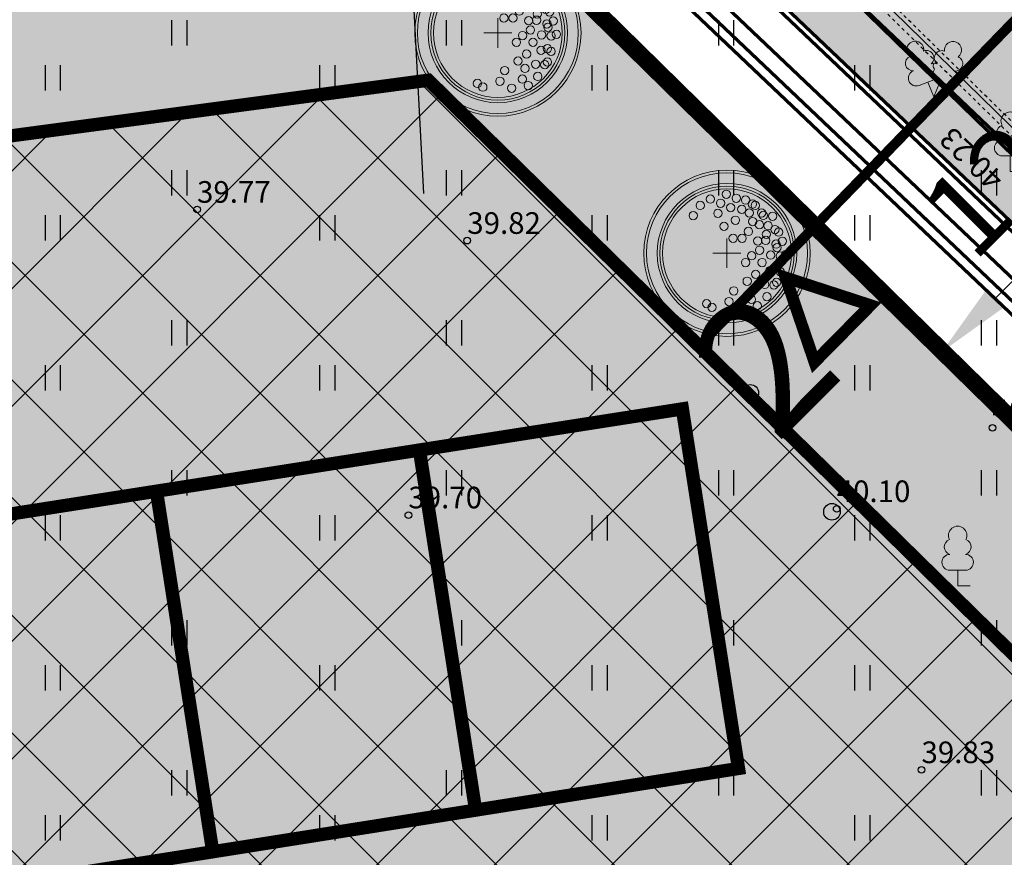
# Model space of a CAD drawing. Units: metres. Extents: x 544409 to 917161, y 3295191 to 6583214.
# Drawn here: x 545341 to 545371, y 6583005 to 6583030 of the extents above; entities that cross this region are included whole.
import ezdxf
from ezdxf import colors
from ezdxf.entities.mleader import LeaderData, LeaderLine
from ezdxf.enums import TextEntityAlignment as Align
from ezdxf.math import Vec2, Vec3

# ---------------------------------------------------------------- set-up
doc = ezdxf.new("R2010")
doc.units = ezdxf.units.M
doc.header["$MEASUREMENT"] = 0
doc.header["$PDMODE"] = 33
doc.header["$PDSIZE"] = 0.3
doc.linetypes.add('AIAVUND', pattern=[0.02001, 0.01, -1e-05, 0.01])
doc.linetypes.add('CENTER', pattern=[16, 10, -2, 2, -2])
doc.layers.get('DEFPOINTS').update_dxf_attribs({"color": 3, "lineweight": 9})
for name, color, linetype in [('AED', 21, 'Continuous'), ('DP_tehno_gaas', 7, 'Continuous'), ('HALJASTUS', 92, 'Continuous'), ('KORGUS-EH2000', 7, 'Continuous'), ('Mõõtketid', 7, 'Continuous'), ('OPT-asf-uus', 253, 'Continuous'), ('OPT-hoonekontuur', 7, 'Continuous'), ('OPT-hoonest_õigus', 7, 'Continuous'), ('OPT-naaber lahendus', 7, 'Continuous'), ('OPT_haljastus', 7, 'Continuous'), ('OPT_hoonestusala', 7, 'Continuous'), ('OPT_mood-piir', 1, 'Continuous'), ('PIIR', 240, 'Continuous'), ('RAJATIS', 113, 'Continuous')]:
    doc.layers.add(name, color=color, linetype=linetype)
for name, color, linetype, lineweight in [('DP_HO-planeeritud', 7, 'Continuous', 9), ('DP_MA-planeeritud_puu', 64, 'Continuous', 9), ('OPT-elekter', 1, 'Continuous', 0), ('OPT-ELliitumiskilp', 7, 'Continuous', 9), ('OPT-plan. reovee trass', 16, '05441_GE-VK$0$K1_KPROJEKT', 9), ('OPT-plan.veetrass', 162, '05441_GE-VK$0$V1_KPROJEKT', 5), ('OPT-tee kontuurjoon', 250, 'Continuous', 9), ('Puu', 86, 'Continuous', 9)]:
    doc.layers.add(name, color=color, linetype=linetype, lineweight=lineweight)
doc.styles.add('03126_TV$0$KPR-JOONED', font='romand.shx', dxfattribs={"width": 0.8})
doc.styles.add('05441_GE-VK$0$KPR-jooned', font='romand.shx')
doc.styles.add('ARMIN', font='arial.ttf')
doc.styles.add('ITALIC', font='italic.shx')
doc.styles.add('SWISL', font='swissl.ttf')
doc.linetypes.add('03126_TV$0$W1.1_KPROJEKT', pattern='A,9.5,-2,["W1.1",03126_TV$0$KPR-JOONED,S=1,R=0,X=-1.72,Y=-0.5],-2', length=13.5)
doc.linetypes.add('05441_GE-VK$0$K1_KPROJEKT', pattern='A,9.5,-1.25,["K1",05441_GE-VK$0$KPR-jooned,S=1,R=0,X=-0.857,Y=-0.5],-1.25', length=12)
doc.linetypes.add('05441_GE-VK$0$V1_KPROJEKT', pattern='A,9.5,-1.25,["V1",05441_GE-VK$0$KPR-jooned,S=1,R=0,X=-0.845,Y=-0.5],-1.25', length=12)
doc.linetypes.add('GAASITRASS 1', pattern='A,5,-2.5,["G1",Standard,S=1.5,R=0,X=-1,Y=-1],-3,7.5', length=18)
doc.linetypes.add('LA_AED', pattern='A,2.5,[136,mkm,S=0.8,R=0,X=0,Y=0],2.5', length=5)
doc.dimstyles.new('ISO-25', dxfattribs={"dimtxt": 2.5, "dimasz": 2.5, "dimexe": 1.25, "dimexo": 0.625, "dimtad": 1, "dimtxsty": 'Standard', "dimcen": 2.5, "dimadec": 0, "dimazin": 0, "dimtfac": 1, "dimtmove": 0, "dimatfit": 3, "dimfxl": 1, "dimarcsym": 0})
pattern_1 = [(45, (0, 0), (-0.4419417382415922, 0.4419417382415922), []), (135, (0, 0), (-0.4419417382415922, -0.4419417382415922), [])]

# ---------------------------------------------------------------- blocks, each defined once
blk = doc.blocks.new('6boksi')
at = {"true_color": 0xffd966}
h = blk.add_hatch(color=41, dxfattribs=at)
h.dxf.hatch_style = 1
h.paths.add_polyline_path([(545793.8348406468, 6583574.451705288), (545768.694008432, 6583594.249242906), (545775.4993531229, 6583602.891423396), (545800.6225136295, 6583583.031297605)])
edge = h.paths.add_edge_path()
edge.add_line((545768.6940084319, 6583594.249242906), (545774.880727035, 6583602.105737858))
edge.add_line((545800.075081346, 6583569.445474053), (545806.9003368628, 6583578.072570547))
edge.add_line((545793.8011121078, 6583574.409072545), (545800.6263676246, 6583583.036169039))
edge.add_line((545787.5271428697, 6583579.372671038), (545794.3523983865, 6583587.999767532))
edge.add_line((545781.2531736315, 6583584.33626953), (545788.0784291483, 6583592.963366024))
edge.add_line((545774.9792043933, 6583589.299868023), (545781.8044599101, 6583597.926964517))
at = {"layer": 'DP_HO-planeeritud', "color": 251, "true_color": 0x636466, "const_width": 0.4}
for points in [[(545793.8348406468, 6583574.451705288), (545768.694008432, 6583594.249242906), (545775.4993531229, 6583602.891423396), (545800.6225136295, 6583583.031297605), (545793.8348406468, 6583574.451705288)], [(545781.2531736315, 6583584.33626953), (545788.0784291483, 6583592.963366024)], [(545787.5271428697, 6583579.372671038), (545794.3523983865, 6583587.999767532)], [(545793.8011121078, 6583574.409072545), (545800.6263676246, 6583583.036169039)]]:
    blk.add_lwpolyline(points, dxfattribs=at)
blk = doc.blocks.new('*D43')
at = {"layer": 'DEFPOINTS', "color": 0, "transparency": 16777216}
for p in [(545374.516268462, 6583031.49234768), (545377.2186845541, 6583028.79301079), (545366.0165692517, 6583022.982952645)]:
    blk.add_point(p, dxfattribs=at)
at = {"layer": 'Mõõtketid', "color": 0, "lineweight": -2, "transparency": 16777216}
for p, q in [((545374.958462052, 6583031.050657936), (545378.1030717338, 6583027.909631304)), ((545370.3444035985, 6583021.910888166), (545375.5932662995, 6583027.16573838)), ((545366.4587628418, 6583022.541262902), (545369.6033725236, 6583019.400236269))]:
    blk.add_line(p, q, dxfattribs=at)
at = {"layer": 'Mõõtketid', "color": 0, "transparency": 16777216}
for points in [[(545375.3220542311, 6583027.436641422), (545375.8644783683, 6583026.894835337), (545377.2186845541, 6583028.79301079)], [(545370.0731915301, 6583022.181791209), (545370.6156156673, 6583021.639985124), (545368.7189853438, 6583020.283615756)]]:
    blk.add_solid(points, dxfattribs=at)
at = {"layer": 'Mõõtketid', "color": 0, "transparency": 16777216, "insert": (545371.3526514065, 6583025.930582763), "char_height": 2.5, "attachment_point": 5, "rotation": 45.03266074838955, "style": 'ARMIN'}
blk.add_mtext('12,0', dxfattribs=at)
blk = doc.blocks.new('PUPOST')
at = {"color": 0, "linetype": 'Continuous'}
blk.add_circle((0, 0), 0.5, dxfattribs=at)
blk = doc.blocks.new('LEHTP1')
at = {"color": 0, "linetype": 'Continuous'}
for p, q in [((0.4799999999999969, 0.9500000000000028), (-0.4799999999999969, 0.9500000000000028)), ((0, 0), (0, 0.9500000000000028)), ((0.759999999999998, 0), (0, 0))]:
    blk.add_line(p, q, dxfattribs=at)
for centre, radius, start, end in [((-1.159043897149495e-09, 3.040000000704437), 0.5539404293070371, 332.5798988982388, 207.4201001198836), ((-0.3401035476007657, 2.345156728438894), 0.4651468350642171, 109.021735500605, 253.1415399157752), ((0.3401687613242368, 2.345155491845819), 0.4651267432251846, 286.850816263692, 70.98590916530911), ((-0.4749867724854871, 1.424986772487407), 0.4750132276980434, 90.00160104940193, 269.3952966062637), ((0.4749867724854872, 1.424986772487407), 0.4750132276980431, 270.6047033937363, 89.99839895059807)]:
    blk.add_arc(centre, radius, start, end, dxfattribs=at)
blk = doc.blocks.new('LEHTP2')
at = {"color": 0, "linetype": 'Continuous'}
for p, q in [((-0.8800000000000026, 0.6700000000000017), (0.00999999999999801, 1.02000000000001)), ((0, 0), (-0.3500000000000014, 0.8800000000000097)), ((0, 0), (0.3599999999999994, 0.8800000000000097)), ((0.00999999999999801, 1.02000000000001), (0.8900000000000006, 0.6600000000000108)), ((0.759999999999998, 0), (0, 0))]:
    blk.add_line(p, q, dxfattribs=at)
at = {"color": 0, "linetype": 'Continuous', "flags": 128}
blk.add_lwpolyline([(0.00999999999999801, 2.010000000000005), (-0.03000000000000114, 1.859999999999999), (-0.03000000000000114, 1.820000000000007), (-0.00999999999999801, 1.760000000000005), (0.03000000000000114, 1.689999999999998), (0.03999999999999915, 1.650000000000006), (0.00999999999999801, 1.579999999999998), (-0.03999999999999915, 1.480000000000004), (-0.04999999999999716, 1.430000000000007), (-0.03999999999999915, 1.400000000000006), (-0.02000000000000313, 1.340000000000003), (0.04999999999999716, 1.219999999999999), (0.06000000000000227, 1.180000000000007), (0.04999999999999716, 1.140000000000001), (0.02000000000000313, 1.070000000000007), (0.00999999999999801, 1.02000000000001)], dxfattribs=at)
at = {"color": 0, "linetype": 'Continuous'}
for centre, radius, start, end in [((-1.114234535917639, 2.828441514149318), 0.5115906566769365, 111.5026944444444, 232.5173111111112), ((-1.114234535917639, 2.828441514149318), 0.5115906566769365, 350.4855555555556, 111.5001722222222), ((1.157691525220869, 2.810934067592029), 0.5115906566769365, 67.61680277777778, 188.6314194444444), ((1.157691525220869, 2.810934067592029), 0.5115906566769365, 306.5996638888889, 67.61428055555562), ((-1.26186762734401, 2.005462442551587), 0.447985649795651, 111.4304087683571, 274.4986807986602), ((-0.4449670321624317, 2.327271853146513), 0.4479855718571188, 308.5041205722178, 111.5724656192275), ((0.4813112670294946, 2.318196466943316), 0.4495786815208074, 67.70160367948246, 230.512620427374), ((1.29262409124336, 1.985777549713249), 0.4479856538851524, 264.6182961800563, 67.6865650877853), ((0.00803534522652427, 1.534750935211775), 0.4749999999999996, 66.76551666666667, 111.5014916666667), ((-1.052630222588775, 1.116912984251982), 0.4749999999999996, 111.5014333333334, 291.5003611111111), ((1.069718040153383, 1.100558183193215), 0.4749999999999999, 247.6166138888889, 67.61554166666667)]:
    blk.add_arc(centre, radius, start, end, dxfattribs=at)
blk = doc.blocks.new('HEIN')
at = {"color": 0, "linetype": 'Continuous'}
for p, q in [((-0.4550559781346237, 0.7611157096907846), (-0.4550559781346237, -0.7611157096907846)), ((0.4550559781346237, 0.7611157096907846), (0.4550559781346237, -0.7611157096907846))]:
    blk.add_line(p, q, dxfattribs=at)
blk = doc.blocks.new('puu')
at = {"layer": 'DP_MA-planeeritud_puu'}
h = blk.add_hatch(color=256, dxfattribs=at)
edge = h.paths.add_edge_path(flags=17)
edge.add_arc((-4.459457892619124e-12, 0), 2.09677419355823, 0, 360)
edge = h.paths.add_edge_path()
edge.add_arc((-4.459457892619124e-12, 0), 2.419354838721035, 0, 360)
at = {"layer": 'DP_MA-planeeritud_puu', "color": 7}
for p, q in [((-4.459457892619124e-12, 0.4424942894075596), (-4.459457892619124e-12, -0.4424942894075596)), ((-0.4206007104121541, 0), (0.4206007104267061, 0))]:
    blk.add_line(p, q, dxfattribs=at)
at = {"layer": 'DP_MA-planeeritud_puu'}
for centre, radius in [((-4.459457892619124e-12, 0), 2.500000000011736), ((-4.459457892619124e-12, 0), 2.419354838721035), ((-4.459457892619124e-12, 0), 2.09677419355823), ((-4.459457892619124e-12, 0), 2.016129032267529), ((-4.459457892619124e-12, 0), 1.935483870976828), ((-0.01803295790097662, 1.77164559829366), 0.1252208597684194), ((0.2791501885349917, 1.653067139384113), 0.1252208597684194), ((-0.8039813957047262, 1.434858940100656), 0.1252208597684194), ((-0.4992965387573317, 1.62732548397066), 0.1252208597684194), ((-0.1915821448893308, 1.501477390887775), 0.1252208597684194), ((0.1102174387880491, 1.370743150249993), 0.1252208597684194), ((0.5593102227224686, 1.595267589045329), 0.1252208597684194), ((0.7660400522573133, 1.477523350432286), 0.1252208597684194), ((0.8481260766965183, 1.434858940100656), 0.1252208597684194), ((-1.01258665286156, 1.130130176832985), 0.1252208597684194), ((-0.2713599507078299, 1.19829789391857), 0.1252208597684194), ((0.4467845653092541, 1.317948921807589), 0.1252208597684194), ((0.6716916164381495, 1.210334501305321), 0.1252208597684194), ((1.040573803555353, 1.210334501305321), 0.1252208597684194), ((1.093085777017982, 1.134539627045416), 0.1252208597684194), ((1.372380229208025, 1.110585586613398), 0.1252208597684194), ((-0.08785657096022276, 0.8074060896207221), 0.1252208597684194), ((0.2552024204243827, 0.9909345587243787), 0.1252208597684194), ((0.7739745537439857, 0.9510111579652304), 0.1252208597684194), ((0.976376473385544, 0.8575784828086579), 0.1252208597684194), ((1.236772385681636, 0.8233754499243814), 0.1252208597684194), ((0.6463012117042687, 0.6558163411478549), 0.1252208597684194), ((1.184837466891786, 0.5689382541626586), 0.1252208597684194), ((1.444223533539852, 0.7117091021871917), 0.1252208597684194), ((1.553863917683052, 0.6330540440133222), 0.1252208597684194), ((0.1835033797431477, 0.44833383161218), 0.1252208597684194), ((0.4547190667959265, 0.44833383161218), 0.1252208597684194), ((0.9255956638943116, 0.3686062044588382), 0.1252208597684194), ((1.164929081349809, 0.3845755647624975), 0.1252208597684194), ((1.476250066811196, 0.2729092170253078), 0.1252208597684194), ((1.666101047748141, 0.3605023499889954), 0.1252208597684194), ((0.7420922841467044, -0.07817836085487534), 0.1252208597684194), ((0.9814257016022018, 0.08938074792165117), 0.1252208597684194), ((1.313232127254874, -0.05648863269981497), 0.1252208597684194), ((1.505679854113709, 0.1680358061189915), 0.1252208597684194), ((1.601903717554861, -0.08854652760167593), 0.1252208597684194), ((1.762324911165823, -0.04040009805467168), 0.1252208597684194), ((0.5593102227224686, -0.2810130714951506), 0.1252208597684194), ((1.05658707020276, -0.2810130714951506), 0.1252208597684194), ((0.8641393433204548, -0.6337690899918135), 0.1252208597684194), ((1.297218860607467, -0.5215068705706748), 0.1252208597684194), ((1.489666587489772, -0.4733604410236706), 0.1252208597684194), ((1.601903717554861, -0.5535647654960066), 0.1252208597684194), ((0.6074942862683408, -0.8422049941420059), 0.1252208597684194), ((1.136797666996505, -0.9383786789180012), 0.1252208597684194), ((1.409455990696027, -0.9544672135631446), 0.1252208597684194), ((1.489666587489772, -0.8742628890673376), 0.1252208597684194), ((0.2064413022292018, -1.130845222788005), 0.1252208597684194), ((0.8159552797745826, -1.066729432960812), 0.1252208597684194), ((1.200994997189785, -1.307223232036337), 0.1252208597684194), ((-0.6115336688224209, -1.515778310551484), 0.1252208597684194), ((0.06217763889276866, -1.451543346359336), 0.1252208597684194), ((0.7357446829573665, -1.387427556532143), 0.1252208597684194), ((0.9121791432157352, -1.579894100402147), 0.1252208597684194), ((-0.4511124752114594, -1.627921355607667), 0.1252208597684194), ((0.4150465593860354, -1.660098424874483), 0.1252208597684194)]:
    blk.add_circle(centre, radius, dxfattribs=at)

msp = doc.modelspace()

# ---------------------------------------------------------------- hatches: boundary and pattern name
at = {"layer": 'OPT-asf-uus', "ltscale": 0.5, "true_color": 0x939598}
h = msp.add_hatch(dxfattribs=at)
h.set_pattern_fill('ANSI37', color=252, scale=5)
h.set_pattern_definition(pattern_1)
edge = h.paths.add_edge_path()
edge.add_line((545135.1413426163, 6583059.731293512), (545129.5382094744, 6583059.082918161))
edge.add_line((545129.5382094744, 6583059.082918161), (545121.047541523, 6583034.969122562))
edge.add_arc((545143.833566667, 6583026.522610756), 24.3011625967501, 159.6608486251696, 186.7157068821022)
edge.add_line((545119.6991433754, 6583023.680759963), (545121.0334784667, 6583014.531949923))
edge.add_arc((545113.5525694571, 6583013.705739356), 7.526395120630301, -53.610479688382895, 6.302349633998915, ccw=False)
edge.add_line((545118.0177663655, 6583007.646973798), (545132.7285407194, 6583009.683799817))
edge.add_arc((545134.0001598338, 6583018.017469762), 8.43012870120326, 197.9707303044394, 261.32426388672445, ccw=False)
edge.add_line((545125.9813012475, 6583015.416512843), (545124.8542101801, 6583024.725994795))
edge.add_arc((545143.6363552209, 6583026.877258976), 18.90494406000618, 157.1049484328055, 186.5340543884927, ccw=False)
edge.add_line((545126.2207613816, 6583034.23212139), (545135.1413426163, 6583059.731293512))
edge = h.paths.add_edge_path()
edge.add_line((545342.7822574475, 6583075.039354962), (545337.1470203095, 6583074.955716045))
edge.add_line((545337.1470203095, 6583074.955716045), (545351.814960245, 6583044.767524703))
edge.add_arc((545347.9103213466, 6583042.831774321), 4.358134287596583, -38.25924266601379, 26.37021665337852, ccw=False)
edge.add_line((545351.3324027022, 6583040.133127686), (545356.0167270284, 6583040.89245247))
edge.add_line((545356.0167270284, 6583040.89245247), (545360.9949126302, 6583044.177875765))
edge.add_arc((545342.050701666, 6583029.278314285), 24.1014535109562, 38.1849375636253, 52.39147148475865)
edge.add_arc((545376.1077846999, 6583065.616935013), 25.91881009340874, 211.0376733202382, 221.7103592361853, ccw=False)
edge.add_line((545353.899810412, 6583052.253155806), (545342.7822574475, 6583075.039354962))
at = {"layer": 'OPT-naaber lahendus', "ltscale": 0.5, "true_color": 0xd7c4a7}
h = msp.add_hatch(dxfattribs=at)
h.set_pattern_fill('ANSI37', color=9, scale=5)
h.set_pattern_definition(pattern_1)
edge = h.paths.add_edge_path()
edge.add_line((545293.4894173358, 6583138.128846579), (545294.771114986, 6583138.68721786))
edge.add_line((545294.771114986, 6583138.68721786), (545293.5196598662, 6583138.185278404))
edge.add_arc((545290.6378642169, 6583139.693349654), 3.252541323373788, 331.2486492153999, 332.3765069779183, ccw=False)
edge = h.paths.add_edge_path()
edge.add_arc((545281.8198862382, 6583163.752122968), 28.17677121895336, 275.518170298291, 277.7939552606564)
edge.add_line((545285.6409676895, 6583135.835644449), (545284.5294045332, 6583135.705929875))
edge = h.paths.add_edge_path()
edge.add_line((545167.6343346359, 6583063.491271118), (545135.1413426159, 6583059.731293513))
edge.add_line((545135.1413426159, 6583059.731293513), (545126.2207613792, 6583034.232121385))
edge.add_arc((545144.3211737894, 6583026.686855664), 19.61009852623895, 157.3708918546243, 182.8694423432856)
edge.add_line((545124.7356624447, 6583025.705168559), (545125.9813012471, 6583015.416512843))
edge.add_arc((545134.0001598381, 6583018.017469767), 8.430128707149997, 197.9707303252679, 247.9333147002117)
edge.add_line((545130.8330829863, 6583010.204871336), (545347.2162752396, 6583039.754433525))
edge.add_arc((545347.4517877804, 6583038.838472029), 0.9457545232740472, 19.356897928181525, 104.4195752988112, ccw=False)
edge.add_line((545348.3440809444, 6583039.151943763), (545349.4321178315, 6583039.277424954))
edge.add_arc((545348.743484894, 6583042.751228118), 3.54140138191956, 281.2127186141884, 364.8978735196099)
edge.add_arc((545354.7847327964, 6583049.051725327), 6.5032028855315, 176.7474655143101, 247.2698870970039, ccw=False)
edge.add_arc((545329.6419541745, 6583047.961424589), 18.70705459934906, 4.473990879041892, 20.15871084362922)
edge.add_line((545347.2030447628, 6583054.408283447), (545309.8678194715, 6583131.316248238))
edge.add_arc((545299.3381763411, 6583124.239109409), 12.68697278544305, 33.90566869575788, 36.55219111201513)
edge.add_line((545309.5298080667, 6583131.794896676), (545337.1470203095, 6583074.955716045))
edge.add_line((545337.1470203095, 6583074.955716045), (545321.9830532798, 6583074.730650485))
edge.add_line((545321.9830532798, 6583074.730650485), (545228.1339202202, 6583091.543303812))
edge.add_line((545228.1339202202, 6583091.543303812), (545167.6343346359, 6583063.491271118))
edge = h.paths.add_edge_path()
edge.add_line((545167.634334641, 6583063.491271118), (545137.9016545435, 6583060.050707343))
edge.add_line((545137.9016545435, 6583060.050707343), (545128.5555820211, 6583033.33528313))
edge.add_arc((545144.3211737871, 6583026.686855665), 17.1100985236528, 157.1346083073349, 182.5641840750762)
edge.add_line((545127.2282070699, 6583025.921375232), (545128.1525338005, 6583017.657518194))
edge.add_arc((545133.040347345, 6583018.065966588), 4.904849777198693, 184.7768031005219, 273.4834344227634)
edge.add_line((545133.338365784, 6583013.170178975), (545342.7360587787, 6583041.729362293))
edge.add_arc((545341.7161317675, 6583045.84120657), 4.236450692099734, 283.9308311856266, 366.3770985940852)
edge.add_arc((545370.4096108198, 6583048.977788053), 24.62796898032686, 179.0226134227417, 186.2145719679633, ccw=False)
edge.add_arc((545329.6419541796, 6583047.961424591), 16.2070545940462, 5.084906389234069, 19.73179528952505)
edge.add_line((545344.8973845743, 6583053.433212424), (545334.4685132444, 6583074.915961295))
edge.add_line((545334.4685132444, 6583074.915961295), (545321.9830532848, 6583074.730650486))
edge.add_line((545321.9830532848, 6583074.730650486), (545228.133920219, 6583091.543303812))
edge.add_line((545228.133920219, 6583091.543303812), (545167.634334641, 6583063.491271118))
at = {"layer": 'OPT-tee kontuurjoon', "ltscale": 0.5, "true_color": 0x939598}
h = msp.add_hatch(color=252, dxfattribs=at)
h.dxf.hatch_style = 1
edge = h.paths.add_edge_path()
edge.add_line((545068.3232912045, 6583001.664012173), (545080.2327760352, 6583003.292513733))
edge.add_arc((545083.0060575651, 6583005.044660487), 3.280412884540585, 212.2845124666855, 280.700445546965)
edge.add_line((545083.6151457883, 6583001.821289545), (545114.2400207849, 6583005.952062969))
edge.add_arc((545110.8300268321, 6583018.60699276), 13.10630789980809, 285.0807192638936, 303.2887448487118)
edge.add_line((545118.0235369237, 6583007.651230836), (545349.4321178315, 6583039.277424954))
edge.add_arc((545346.2788818742, 6583048.312397387), 9.56941084226044, 289.2391601607313, 302.4292720064828)
edge.add_arc((545351.4877228733, 6583059.839357804), 19.60421241492318, 269.7744689815209, 281.0733095593772)
edge.add_line((545355.2530024832, 6583040.600131887), (545360.9949126302, 6583044.177875765))
edge.add_line((545360.9949126302, 6583044.177875765), (545386.9066216922, 6583019.366554555))
edge.add_line((545386.9066216922, 6583019.366554555), (545394.961763346, 6583011.712701076))
edge.add_arc((545325.655788718, 6582944.798438897), 96.33709878341324, 34.00588623903758, 43.994121918926, ccw=False)
edge.add_arc((545571.0925285865, 6583110.089606637), 199.5689542452616, 213.9357498739746, 216.2017971121499)
edge.add_line((545410.052, 6582992.218), (545405.455, 6582988.277))
edge.add_arc((545517.1531048787, 6583071.379425194), 139.2209743777522, 213.1293006225355, 216.6489288934993, ccw=False)
edge.add_arc((545331.9187894742, 6582949.574157833), 82.4753750511186, 33.66308755915247, 44.40503720015089)
edge.add_line((545390.8401182862, 6583007.284334586), (545380.6230227316, 6583016.649510586))
edge.add_line((545380.6230227316, 6583016.649510586), (545364.0460757364, 6583032.811619823))
edge.add_arc((545355.9476087174, 6583019.430214264), 15.64120144930712, 58.81754732554823, 91.20048321220078)
edge.add_line((545355.6199122258, 6583035.067982577), (545121.0270427258, 6583002.941222183))
edge.add_line((545121.0270427258, 6583002.941222183), (545114.578264811, 6583001.961463556))
edge.add_line((545114.578264811, 6583001.961463556), (545091.6161701363, 6582998.866265805))
edge.add_arc((545092.2604700063, 6582995.671156911), 3.259423747031343, 101.4009116966592, 126.5583377422799)
edge.add_line((545090.3190237366, 6582998.289291657), (545083.4626530973, 6582992.178223235))
edge.add_arc((545087.7806540772, 6582988.283636503), 5.81488936029375, 137.9513704399558, 168.6300609752987)
edge.add_line((545082.0798834137, 6582989.430001243), (545070.1866764707, 6582987.832619163))
edge.add_line((545070.1866764707, 6582987.832619163), (545068.3232912045, 6583001.664012173))
at = {"layer": 'OPT-tee kontuurjoon', "ltscale": 0.5, "true_color": 0xf7f281}
h = msp.add_hatch(color=51, dxfattribs=at)
h.dxf.hatch_style = 1
edge = h.paths.add_edge_path()
edge.add_line((545355.6199122258, 6583035.067982577), (545350.2852341923, 6583034.339160552))
edge.add_line((545350.2852341923, 6583034.339160552), (545350.4882775816, 6583032.852966291))
edge.add_line((545350.4882775816, 6583032.852966291), (545355.6467006849, 6583033.568221803))
edge.add_arc((545355.3377679567, 6583014.565180996), 19.0055518025634, 76.64332046689748, 89.0686236719792, ccw=False)
edge.add_arc((545357.3670167805, 6583023.53509), 9.809977480395702, 54.43714738418191, 76.07210216047508, ccw=False)
edge.add_line((545363.0724572914, 6583031.515290922), (545385.131742568, 6583010.562367221))
edge.add_line((545385.131742568, 6583010.562367221), (545390.0113498167, 6583006.083011569))
edge.add_arc((545268.5137590244, 6582901.398934531), 160.3758727293749, 34.9169208538828, 40.748661669514775, ccw=False)
edge.add_line((545400.0192276407, 6582993.196169117), (545404.3177537421, 6582987.35746035))
edge.add_line((545404.3177537421, 6582987.35746035), (545405.3020593459, 6582988.223536837))
edge.add_line((545405.3020593459, 6582988.223536837), (545400.7285399995, 6582995.056535396))
edge.add_arc((545326.7959115966, 6582945.718445506), 88.88352297546707, 33.71670870699972, 43.91132487520027)
edge.add_line((545390.8288496794, 6583007.363100562), (545379.3351889277, 6583018.284174221))
edge.add_line((545379.3351889277, 6583018.284174221), (545364.0460757358, 6583032.811619823))
edge.add_arc((545355.9476087175, 6583019.430214268), 15.64120144575839, 58.81754732067169, 91.20048321632386)
at = {"layer": 'OPT_haljastus', "ltscale": 0.5, "true_color": 0xc2d199}
h = msp.add_hatch(color=9, dxfattribs=at)
h.dxf.hatch_style = 1
h.paths.add_polyline_path([(545086.6546492592, 6582937.511840771), (545094.9393979791, 6582939.220979635), (545087.2279562354, 6582993.744288379), (545082.1310084009, 6582989.437627363), (545063.1596992654, 6582986.88837581), (545048.6069583303, 6582946.672087759), (545042.242132259, 6582928.976286977)])
h.paths.add_polyline_path([(545037.74, 6582915.77), (545042.242132259, 6582928.976286977), (545048.6159854367, 6582946.855015024), (545063.1596992654, 6582986.88837581), (545068.4715704588, 6583001.71960023), (544989.77, 6582990.99), (544996.97, 6582960.47), (545006.3075930313, 6582950.489017049)])
h.paths.add_polyline_path([(545094.9393979791, 6582939.220979635), (545129.3367390457, 6582945.900863654), (545121.5152905274, 6583001.781551596), (545092.0851379163, 6582997.818535674), (545087.3054896094, 6582993.799928466)])
h.paths.add_polyline_path([(545129.337892003, 6582945.8926263), (545164.8279783949, 6582952.804398704), (545157.2639107549, 6583006.67279292), (545121.5152905274, 6583001.781551596)])
h.paths.add_polyline_path([(545164.6709928161, 6582952.773673472), (545201.465, 6582959.975), (545194.3323382437, 6583011.975820922), (545157.2639107549, 6583006.67279292)])
h.paths.add_polyline_path([(545201.5162448417, 6582959.959417306), (545239.9757411954, 6582967.444508377), (545232.9541980952, 6583016.964670686), (545194.3323382437, 6583011.975820922)])
h.paths.add_polyline_path([(545239.9757411954, 6582967.444508377), (545280.2297238467, 6582975.364256304), (545273.6607143302, 6583022.450465797), (545232.9541980952, 6583016.964670686)])
h.paths.add_polyline_path([(545280.2295435136, 6582975.365548918), (545322.6482930946, 6582983.647086057), (545316.4065138076, 6583028.338137352), (545273.6607143302, 6583022.450465797)])
h.paths.add_polyline_path([(545322.6318176634, 6582983.655115895), (545392.21, 6582997.23), (545355.6077079333, 6583033.193484969), (545350.6214098022, 6583032.587680365), (545349.5120867097, 6583032.962752068), (545316.4065138076, 6583028.338137352)])
h.paths.add_polyline_path([(545063.1596992654, 6582986.88837581), (545082.1310084009, 6582989.437627363), (545092.3421477717, 6582997.969610784), (545232.9541980952, 6583016.964670686), (545273.6607143302, 6583022.450465797), (545316.4065138076, 6583028.338137352), (545349.5120867097, 6583032.962752068), (545350.6214098022, 6583032.587680365), (545355.6077079333, 6583033.193484969), (545348.78, 6583039.86), (545267.9790754195, 6583028.769396033), (545237.56, 6583024.73), (545207.84, 6583020.68), (545179.1, 6583016.77), (545151.251822275, 6583012.886793337), (545068.4715704588, 6583001.71960023)])
at = {"layer": 'OPT_hoonestusala', "ltscale": 0.5}
h = msp.add_hatch(dxfattribs=at)
h.set_pattern_fill('ANSI37', color=40, scale=20)
h.set_pattern_definition([(45, (45.14600246213377, 10.46372344251722), (-1.767766952966369, 1.767766952966369), []), (135, (45.14600246213377, 10.46372344251722), (-1.767766952966369, -1.767766952966369), [])])
h.paths.add_polyline_path([(545331.7846762007, 6582990.525523562), (545381.9541346711, 6583000.290703316), (545353.2749494512, 6583028.441605133), (545326.9920926169, 6583024.938346299)])

# ---------------------------------------------------------------- linework, layer by layer
at = {"layer": 'AED', "linetype": 'AIAVUND', "ltscale": 0.5}
for points in [[(545359.1432387484, 6583045.463038397), (545356.3839999996, 6583040.942), (545382.913, 6583014.875000001), (545388.8923228375, 6583021.59983695)], [(545388.65687561, 6583021.788700735), (545382.9169999999, 6583015.327), (545356.8839999997, 6583040.872000001), (545359.5044264471, 6583045.173312005)]]:
    msp.add_lwpolyline(points, dxfattribs=at)
at = {"layer": 'AED', "linetype": 'LA_AED', "ltscale": 0.5, "flags": 128}
msp.add_lwpolyline([(545359.348047364, 6583045.298751348), (545356.7040000004, 6583041.009000001), (545356.6331371021, 6583040.896039515), (545373.435, 6583024.477000001)], dxfattribs=at)
at = {"layer": 'DP_tehno_gaas', "color": 0, "linetype": 'GAASITRASS 1', "lineweight": 0, "ltscale": 0.3, "const_width": 0.1, "flags": 128}
msp.add_lwpolyline([(545352.1679124127, 6583040.202359509), (545388.9001566358, 6583005.333286989, -0.0084671335226222), (545396.7520050437, 6582995.579208716, -0.01043987769260368), (545399.061130532, 6582992.506408032, -0.02507967453629844), (545399.061130532, 6582992.506408032), (545406.0165753394, 6582983.648576804), (545406.0165753394, 6582983.648576804), (545406.0165753394, 6582983.648576804), (545406.0165753394, 6582983.648576804)], format="xyb", dxfattribs=at)
at = {"layer": 'KORGUS-EH2000', "linetype": 'Continuous', "ltscale": 0.5}
for centre in [(545346.323, 6583024.555), (545354.446, 6583023.62), (545370.235, 6583017.99), (545365.550889243, 6583015.557622728), (545352.676, 6583015.369), (545368.099, 6583007.711)]:
    msp.add_circle(centre, 0.1, dxfattribs=at)
at = {"layer": 'OPT-elekter', "linetype": '03126_TV$0$W1.1_KPROJEKT', "const_width": 0.1, "flags": 128}
msp.add_lwpolyline([(545086.4795801658, 6582994.404273175), (545086.4795801658, 6582994.404273175), (545091.5688961009, 6582998.745669017), (545354.7949613641, 6583034.701804419), (545359.5641751844, 6583034.592023606), (545371.5913447229, 6583023.159251709), (545389.5889755802, 6583006.058220409), (545389.5889755802, 6583006.058220409, -0.01485321553424777), (545400.4504369257, 6582992.316260199), (545400.4504369257, 6582992.316260199)], format="xyb", dxfattribs=at)
at = {"layer": 'OPT-ELliitumiskilp', "color": 0, "const_width": 0.2999999999999998}
msp.add_lwpolyline([(545361.5747296003, 6583020.624916761), (545377.0631946841, 6583036.590372839)], dxfattribs=at)
at = {"layer": 'OPT-ELliitumiskilp', "color": 0, "const_width": 0.3599999999999998}
msp.add_lwpolyline([(545364.0185287095, 6583022.509196932), (545366.5698803089, 6583021.678170449), (545364.8845184831, 6583019.969499762)], close=True, dxfattribs=at)
at = {"layer": 'OPT-plan. reovee trass', "color": 0, "ltscale": 0.6, "const_width": 0.1, "flags": 128}
msp.add_lwpolyline([(545356.4282778954, 6583035.055041972), (545388.3154831943, 6583004.785253193, -0.0107023333808899), (545396.1215249088, 6582995.086767821, -0.0107023333808899), (545404.8011565909, 6582983.479948437, -0.01094509579702427)], format="xyb", dxfattribs=at)
at = {"layer": 'OPT-plan.veetrass', "color": 0, "ltscale": 0.6, "const_width": 0.1, "flags": 128}
msp.add_lwpolyline([(545356.634820027, 6583035.272620344), (545388.5360163979, 6583004.989550163, -0.01095566286247983), (545396.3579545347, 6582995.271433704, 0.008016207761622122), (545400.9653371333, 6582989.243461172)], format="xyb", dxfattribs=at)
at = {"layer": 'OPT-tee kontuurjoon', "color": 251, "ltscale": 0.5, "const_width": 0.1, "flags": 128}
for points in [[(545118.0235369237, 6583007.651230836), (545349.4321178315, 6583039.277424954), (545349.4321178315, 6583039.277424954, 0.05761634866069622), (545351.4105558182, 6583040.235297264, 0.04934047355527865), (545355.2530024832, 6583040.600131887), (545360.9949126302, 6583044.177875765, -0.2305548329770828), (545360.9949126302, 6583044.177875765), (545386.9066216922, 6583019.366554555), (545394.961763346, 6583011.712701076, -0.04360951364144289), (545405.5173284198, 6582998.677665678, 0.009887818549643589), (545410.052, 6582992.218), (545410.052, 6582992.218), (545410.052, 6582992.218), (545405.455, 6582988.277, -0.01535848287440815), (545400.5639847148, 6582995.290945343), (545400.5639847148, 6582995.290945343, 0.04690495011970154), (545390.8401182862, 6583007.284334586), (545380.6230227316, 6583016.649510586), (545364.0460757364, 6583032.811619823, 0.1422451121427828), (545355.6199122258, 6583035.067982577), (545121.0270427258, 6583002.941222183)], [(545355.6199122258, 6583035.067982577), (545350.2852341923, 6583034.339160552), (545350.4882775816, 6583032.852966291), (545355.6467006849, 6583033.568221803, -0.1820670645863753), (545355.6467006849, 6583033.568221803, -0.05426879464112096), (545359.728284881, 6583033.05664823, -0.0946817152182324), (545363.0724572914, 6583031.515290922), (545385.131742568, 6583010.562367221), (545390.0113498167, 6583006.083011569, -0.02545126294831395), (545400.0192276407, 6582993.196169117), (545404.3177537421, 6582987.35746035), (545405.3020593459, 6582988.223536837), (545400.7285399995, 6582995.056535396, 0.04451176664623099), (545390.8288496794, 6583007.363100562), (545390.8288496794, 6583007.363100562), (545390.8288496799, 6583007.363100562), (545390.8288496794, 6583007.363100562), (545379.3351889277, 6583018.284174221), (545364.0460757358, 6583032.811619823, 0.1422451121751428), (545355.6199122248, 6583035.067982577)]]:
    msp.add_lwpolyline(points, format="xyb", dxfattribs=at)
at = {"layer": 'OPT_hoonestusala', "color": 0, "linetype": 'CENTER', "lineweight": 18, "ltscale": 0.5, "const_width": 0.4, "flags": 128}
msp.add_lwpolyline([(545331.7846762007, 6582990.525523562), (545381.9541346711, 6583000.290703316), (545381.9541346711, 6583000.290703316), (545353.2749494512, 6583028.441605133), (545326.9920926169, 6583024.938346299)], close=True, dxfattribs=at)
at = {"layer": 'OPT_mood-piir', "color": 1, "linetype": 'Continuous', "lineweight": 211, "const_width": 0.5}
msp.add_lwpolyline([(545322.6318176634, 6582983.655115895), (545392.21, 6582997.23), (545392.21, 6582997.23), (545355.6077079333, 6583033.193484969), (545350.6214098022, 6583032.587680365), (545349.5120867097, 6583032.962752068), (545316.4065138076, 6583028.338137352)], close=True, dxfattribs=at)
at = {"layer": 'PIIR', "color": 36, "const_width": 0.5}
for points in [[(545392.21, 6582997.23), (545400.428579694, 6582986.639722164), (545402.5157512536, 6582986.932082654), (545411.3653648493, 6582988.75932685), (545413.1899999976, 6582990.09), (545397.9600000009, 6583010.84), (545387.1125809955, 6583019.266004848), (545359.5600000024, 6583046.140000001), (545356.4127729527, 6583041.025087), (545348.78, 6583039.86), (545392.21, 6582997.23)], [(545392.21, 6582997.23), (545348.78, 6583039.86), (545268.24, 6583028.89), (545275.65, 6582974.47), (545392.21, 6582997.23)]]:
    msp.add_lwpolyline(points, dxfattribs=at)
at = {"layer": 'PIIR', "color": 36, "flags": 128}
msp.add_lwpolyline([(545402.5, 6582986.949999999), (545400.4299999997, 6582986.640000001), (545392.2100000009, 6582997.23), (545348.7800000012, 6583039.86), (545356.3500000015, 6583040.940000001), (545359.5600000024, 6583046.140000001), (545387.1700000018, 6583019.210000001), (545397.9600000009, 6583010.84), (545413.1899999976, 6582990.09), (545411.3800000027, 6582988.77), (545402.5, 6582986.949999999)], dxfattribs=at)
at = {"layer": 'PIIR', "color": 36}
msp.add_lwpolyline([(545392.21, 6582997.23), (545348.78, 6583039.86), (545268.24, 6583028.89), (545275.65, 6582974.47), (545392.21, 6582997.23)], dxfattribs=at)

# ---------------------------------------------------------------- block references
at = {"layer": 'DP_MA-planeeritud_puu', "ltscale": 0.5}
for p in [(545355.3649447033, 6583029.861844431), (545362.2520391871, 6583023.241333919)]:
    msp.add_blockref('puu', p, dxfattribs=at)
at = {"layer": 'HALJASTUS', "xscale": 0.5, "yscale": 0.5, "zscale": 0.45}
for p in [(545345.7855762901, 6583029.861909123), (545354.0406263206, 6583029.861909123), (545362.2238942297, 6583029.861909123), (545341.9810764038, 6583028.510533026), (545350.2361264343, 6583028.510533026), (545358.4193943435, 6583028.510533026), (545366.3155281843, 6583028.510533026), (545345.7855762901, 6583025.354198243), (545354.0406263206, 6583025.354198243), (545362.2238942297, 6583025.354198243), (545370.1234101051, 6583025.354579522), (545341.9810764038, 6583024.002822147), (545350.2361264343, 6583024.002822147), (545358.4193943435, 6583024.002822147), (545366.3155281843, 6583024.002822147), (545345.7855762901, 6583020.846487364), (545354.0406263206, 6583020.846487364), (545362.2238942297, 6583020.846487364), (545370.1234101051, 6583020.846868643), (545341.9810764038, 6583019.495111267), (545350.2361264343, 6583019.495111267), (545358.4193943435, 6583019.495111267), (545366.3155281843, 6583019.495111267), (545345.7855762901, 6583016.338776484), (545354.0406263206, 6583016.338776484), (545362.2238942297, 6583016.338776484), (545370.1234101051, 6583016.339157763), (545341.9810764038, 6583014.987400387), (545350.2361264343, 6583014.987400387), (545358.4193943435, 6583014.987400387), (545366.3155281843, 6583014.987400387), (545345.7855762901, 6583011.831065604), (545354.0406263206, 6583011.831065604), (545362.2238942297, 6583011.831065604), (545370.1234101051, 6583011.831446883), (545341.9810764038, 6583010.479689508), (545350.2361264343, 6583010.479689508), (545358.4193943435, 6583010.479689508), (545366.3155281843, 6583010.479689508), (545345.7855762901, 6583007.323354725), (545354.0406263206, 6583007.323354725), (545362.2238942297, 6583007.323354725), (545370.1234101051, 6583007.323736004), (545341.9810764038, 6583005.971978628), (545350.2361264343, 6583005.971978628), (545358.4193943435, 6583005.971978628), (545366.3155281843, 6583005.971978628)]:
    msp.add_blockref('HEIN', p, dxfattribs=at)
at = {"layer": 'OPT-hoonekontuur', "color": 3, "rotation": 47.22203313530169}
msp.add_blockref('6boksi', (5006966.738055017, 1711105.457612258), dxfattribs=at)
at = {"layer": 'Puu', "xscale": 0.5, "yscale": 0.5, "zscale": 0.5}
for name, p in [('LEHTP2', (545368.469, 6583027.947)), ('LEHTP1', (545370.766, 6583025.693)), ('LEHTP1', (545369.187, 6583013.239))]:
    msp.add_blockref(name, p, dxfattribs=at)
at = {"layer": 'RAJATIS', "xscale": 0.5, "yscale": 0.5, "zscale": 0.5}
for p in [(545362.953, 6583019.045), (545365.409, 6583015.469)]:
    msp.add_blockref('PUPOST', p, dxfattribs=at)

# ---------------------------------------------------------------- texts
at = {"layer": 'KORGUS-EH2000', "linetype": 'Continuous', "ltscale": 0.5, "style": 'ITALIC'}
msp.add_text('40.23', height=0.65, rotation=136.0860838082968, dxfattribs=at).set_placement((545370.7659999998, 6583025.692999998), align=Align.BOTTOM_LEFT)
for s, p in [('39.77', (545346.323, 6583024.555)), ('39.82', (545354.446, 6583023.62)), ('40.18', (545370.235, 6583017.99)), ('40.10', (545365.550889243, 6583015.557622728)), ('39.70', (545352.676, 6583015.369)), ('39.83', (545368.099, 6583007.711))]:
    msp.add_text(s, height=0.65, dxfattribs=at).set_placement(p, align=Align.BOTTOM_LEFT)
at = {"layer": 'OPT-ELliitumiskilp', "color": 0, "style": 'SWISL', "width": 0.99}
msp.add_attdef('2', text='', height=3.999999999999999, rotation=45.027819295364, dxfattribs=at).set_placement((545363.7389015885, 6583019.593304599, 21), align=Align.MIDDLE)

# ---------------------------------------------------------------- dimensions: what is measured, and where the dimension line sits
at = {"layer": 'Mõõtketid'}
dim = msp.add_linear_dim(base=(545377.2186845541, 6583028.79301079), p1=(545366.0165692521, 6583022.982952644), p2=(545374.516268462, 6583031.492347678), angle=45.03266074838955, text='12,0', dimstyle='ISO-25', override={"dimasz": 2.3, "dimtxsty": 'ARMIN'}, dxfattribs=at)
dim.commit()
dim.dimension.update_dxf_attribs({"geometry": '*D43', "text_midpoint": (545372.8577987552, 6583024.427150417), "dimtype": 161})

# ---------------------------------------------------------------- leaders
at = {"layer": 'OPT-hoonest_õigus', "color": 0, "linetype": 'Continuous'}
ml = msp.add_multileader_mtext('Standard', dxfattribs=at)
ml.set_content('')
ml.set_leader_properties()
ml.build(insert=Vec2(0, 0))
ctx = ml.context
ctx.base_point, ctx.plane_origin = Vec3(545339.6497975175, 6583053.466749686), Vec3(545289.06874177, 6583032.349427662)
ctx.text_align_type = 2
notes = []
notes.append((ctx, [(1, (1, 1, 0), (545351.6497975175, 6583053.466749686), (-1, 0), 8, [(0, [(545353.3526183055, 6583021.045830164)], 0, [])])]))
ctx.mtext.insert, ctx.mtext.alignment, ctx.mtext.flow_direction = Vec3(545341.6497975175, 6583055.466749686), 3, 5
for ctx, leaders in notes:
    for number, flags, end, landing, length, lines in leaders:
        leader = LeaderData()
        leader.index, (leader.has_last_leader_line, leader.has_dogleg_vector, leader.attachment_direction) = number, flags
        leader.last_leader_point, leader.dogleg_vector, leader.dogleg_length = Vec3(end), Vec3(landing), length
        for number, points, colour, breaks in lines:
            line = LeaderLine()
            line.index, line.vertices, line.color, line.breaks = number, Vec3.list(points), colors.encode_raw_color(colour), breaks
            leader.lines.append(line)
        ctx.leaders.append(leader)

doc.saveas('drawing.dxf')
